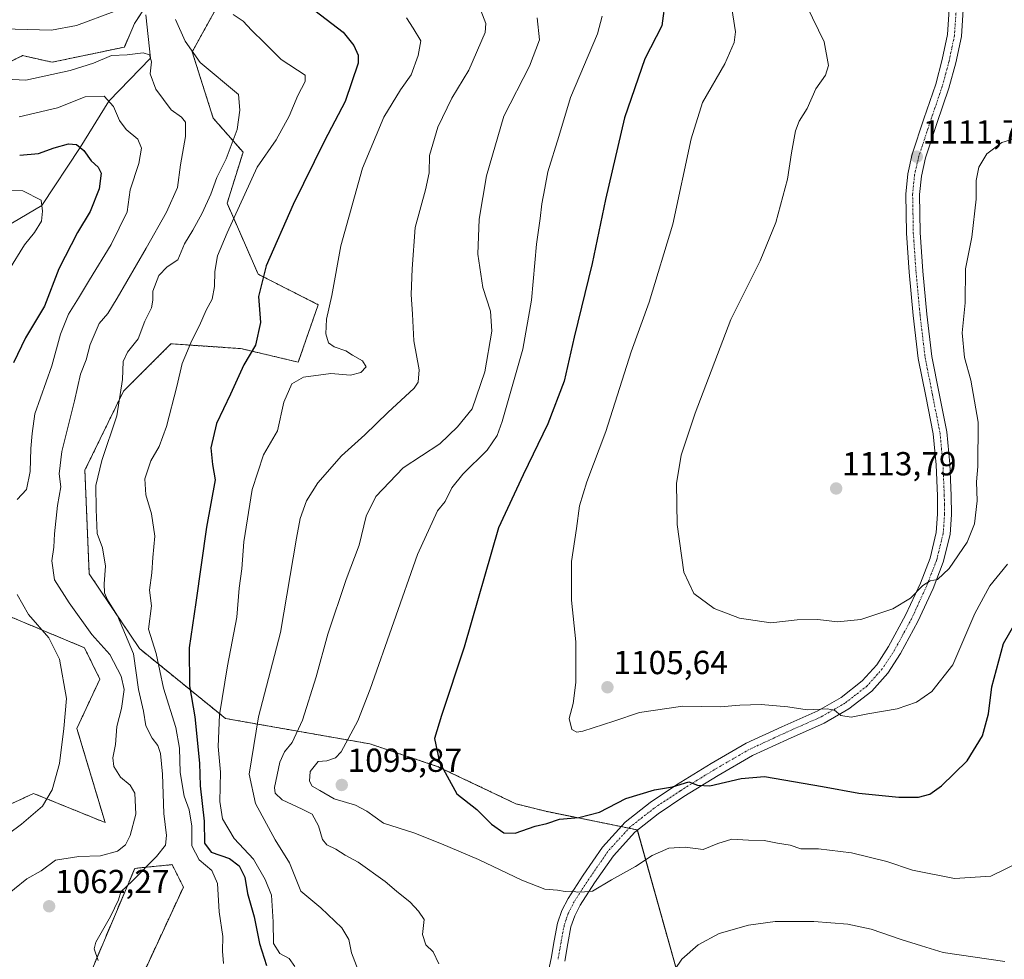
# Model space of a CAD drawing. Units: metres. Extents: x 627486 to 630930, y 4752750 to 4755127.
# Drawn here: x 629472 to 629768, y 4753052 to 4753334 of the extents above; entities that cross this region are included whole.
import ezdxf
from ezdxf.enums import TextEntityAlignment as Align

# ---------------------------------------------------------------- set-up
doc = ezdxf.new("R2010")
doc.units = ezdxf.units.M
doc.header["$MEASUREMENT"] = 0
doc.linetypes.add('TRAZO_Y_PUNTO', pattern=[1, 0.5, -0.25, 0, -0.25])
doc.linetypes.add('TRAZOS', pattern=[0.75, 0.5, -0.25])
for name, color, linetype, lineweight in [('Arbolado forestal', 92, 'TRAZOS', 0), ('Arbolado forestal CxS', 92, 'Continuous', 0), ('Camino', 19, 'Continuous', 0), ('Camino Cxs', 19, 'Continuous', 0), ('Camino eje', 39, 'TRAZO_Y_PUNTO', 13), ('Carátula', 7, 'Continuous', 5), ('Corriente natural lineal', 142, 'Continuous', 13), ('Curva de nivel maestra', 36, 'Continuous', 30), ('Curva de nivel normal', 36, 'Continuous', 0), ('Matorral', 135, 'Continuous', 0), ('Matorral CxS', 135, 'Continuous', 0), ('Pastizal CxS', 92, 'Continuous', 0), ('Punto de cota en terreno', 7, 'Continuous', 0), ('Rótulo de punto de cota en terreno', 19, 'Continuous', 0)]:
    doc.layers.add(name, color=color, linetype=linetype, lineweight=lineweight)
doc.styles.add('Arial', font='txt', dxfattribs={"height": 0.2})

# ---------------------------------------------------------------- blocks, each defined once
blk = doc.blocks.new('*U182')
at = {"layer": 'Curva de nivel normal', "color": 36, "linetype": 'Continuous', "lineweight": 0}
blk.add_polyline3d([(629535.99, 4753335.65, 1070), (629539.08, 4753333.63, 1070), (629541.56, 4753330.91, 1070), (629545.49, 4753327.12, 1070), (629550.46, 4753322.09, 1070), (629557.72, 4753317.37, 1070), (629557.72, 4753315.49, 1070), (629555.48, 4753311.34, 1070), (629552.9, 4753305.03, 1070), (629548.97, 4753298, 1070), (629543.22, 4753289.77, 1070), (629534.24, 4753270, 1070), (629531.35, 4753263.12, 1070), (629530.54, 4753258.37, 1070), (629530.44, 4753253.88, 1070), (629529.67, 4753250.06, 1070), (629527.86, 4753246.69, 1070), (629525.93, 4753242.12, 1070), (629523.55, 4753237.65, 1070), (629520.65, 4753230.73, 1070), (629519.12, 4753223.78, 1070), (629516.02, 4753211.76, 1070), (629513.77, 4753205.77, 1070), (629511.3, 4753201.44, 1070), (629509.44, 4753196.04, 1070), (629509.75, 4753191.18, 1070), (629511.49, 4753185.45, 1070), (629512.46, 4753178.79, 1070), (629511.83, 4753172.34, 1070), (629511.54, 4753167.76, 1070), (629510.88, 4753162.56, 1070), (629511.46, 4753157.86, 1070), (629510.6, 4753150.76, 1070), (629512.85, 4753143.44, 1070), (629515.11, 4753133.06, 1070), (629518.78, 4753121.26, 1070), (629519.9, 4753115.05, 1070), (629520.05, 4753107.72, 1070), (629521.33, 4753100.6, 1070), (629522.8, 4753096.51, 1070), (629523.63, 4753091.59, 1070), (629523.64, 4753085.6, 1070), (629525.85, 4753081.48, 1070), (629529.65, 4753078.27, 1070), (629531.32, 4753074.28, 1070), (629531.81, 4753065.83, 1070), (629532.97, 4753058.38, 1070), (629532.85, 4753054.02, 1070), (629533.12, 4753050.28, 1070)], dxfattribs=at)
blk = doc.blocks.new('*U199')
at = {"layer": 'Curva de nivel normal', "color": 36, "linetype": 'Continuous', "lineweight": 0}
blk.add_polyline3d([(629467.6, 4753316.22, 1060), (629473.62, 4753315.92, 1060), (629487, 4753318.78, 1060), (629494.06, 4753321.04, 1060), (629499.48, 4753323.36, 1060), (629504.14, 4753323.54, 1060), (629508.99, 4753324.15, 1060), (629510.87, 4753323.56, 1060), (629511.48, 4753321.44, 1060), (629511.11, 4753317.79, 1060), (629512.72, 4753313.19, 1060), (629517.34, 4753306.96, 1060), (629520.51, 4753304.79, 1060), (629521.74, 4753303.32, 1060), (629521.65, 4753298.93, 1060), (629520.14, 4753290.43, 1060), (629519.31, 4753283.6, 1060), (629515.99, 4753276.17, 1060), (629509.81, 4753265.37, 1060), (629501.11, 4753250.34, 1060), (629498.35, 4753245.75, 1060), (629495.72, 4753242.74, 1060), (629493.06, 4753236.43, 1060), (629491.79, 4753231.79, 1060), (629490.14, 4753227.5, 1060), (629488.34, 4753219.43, 1060), (629484.54, 4753204.28, 1060), (629483.67, 4753197.5, 1060), (629484.15, 4753193.58, 1060), (629483.14, 4753187.96, 1060), (629482.28, 4753179.48, 1060), (629482.12, 4753175.48, 1060), (629481.46, 4753171.4, 1060), (629482.27, 4753165.61, 1060), (629486.7, 4753158.76, 1060), (629493.56, 4753149.23, 1060), (629498.94, 4753143.14, 1060), (629502.38, 4753136.71, 1060), (629503.22, 4753132.66, 1060), (629502.43, 4753126.9, 1060), (629501.05, 4753121.57, 1060), (629500.61, 4753116.1, 1060), (629499.85, 4753112.1, 1060), (629500.09, 4753109.48, 1060), (629502.09, 4753106.26, 1060), (629505.08, 4753103.92, 1060), (629506.48, 4753101.48, 1060), (629506.75, 4753095.22, 1060), (629505.04, 4753088.71, 1060), (629503.64, 4753085.91, 1060), (629501.22, 4753084.09, 1060), (629496.14, 4753082.62, 1060), (629489.56, 4753082.42, 1060), (629482.59, 4753081.29, 1060), (629478.27, 4753078.16, 1060), (629473.92, 4753075.68, 1060), (629466.5, 4753069.72, 1060)], dxfattribs=at)
blk = doc.blocks.new('*U202')
at = {"layer": 'Curva de nivel normal', "color": 36, "linetype": 'Continuous', "lineweight": 0}
for points in [[(629446.77, 4753337.26, 1065), (629453.88, 4753333.8, 1065), (629463.15, 4753331.44, 1065), (629481.41, 4753330.92, 1065), (629488.91, 4753332.3, 1065), (629500.22, 4753336.54, 1065)], [(629518.73, 4753334.16, 1065), (629521.58, 4753327.62, 1065), (629526.07, 4753321.25, 1065), (629537.64, 4753311.6, 1065), (629538.08, 4753306.88, 1065), (629537.22, 4753301.02, 1065), (629533.94, 4753292.28, 1065), (629531.08, 4753286.65, 1065), (629529.35, 4753281.59, 1065), (629526.74, 4753275.88, 1065), (629523.87, 4753270.77, 1065), (629521.44, 4753266.72, 1065), (629519.38, 4753261.9, 1065), (629516.13, 4753259.81, 1065), (629513.67, 4753257.14, 1065), (629511.86, 4753252.44, 1065), (629511.88, 4753249.77, 1065), (629511.44, 4753247.44, 1065), (629509.48, 4753243.44, 1065), (629507.42, 4753238.14, 1065), (629504.28, 4753234.11, 1065), (629502.98, 4753231.31, 1065), (629502.79, 4753225.92, 1065), (629501.05, 4753214.97, 1065), (629496.57, 4753201.52, 1065), (629494.68, 4753193.98, 1065), (629494.84, 4753186.8, 1065), (629495.16, 4753179.62, 1065), (629496.68, 4753175.27, 1065), (629497.66, 4753169.77, 1065), (629497.23, 4753164.44, 1065), (629497.31, 4753161.77, 1065), (629498.19, 4753159.58, 1065), (629501.2, 4753154.83, 1065), (629506.01, 4753143.4, 1065), (629507.56, 4753132.64, 1065), (629509.03, 4753126.1, 1065), (629509.73, 4753121.75, 1065), (629511.63, 4753118.04, 1065), (629513.38, 4753115.8, 1065), (629514.13, 4753113.45, 1065), (629514.74, 4753107.19, 1065), (629515.13, 4753095.37, 1065), (629516.02, 4753088.79, 1065), (629515.68, 4753085.86, 1065), (629512.92, 4753082.44, 1065), (629505.77, 4753075.1, 1065), (629502.26, 4753071.77, 1065), (629501.52, 4753069.36, 1065), (629499.13, 4753064.44, 1065), (629494.76, 4753056.69, 1065), (629494.19, 4753054.69, 1065), (629495.39, 4753051.15, 1065)]]:
    blk.add_polyline3d(points, dxfattribs=at)
blk = doc.blocks.new('*U203')
at = {"layer": 'Curva de nivel normal', "color": 36, "linetype": 'Continuous', "lineweight": 0}
for points in [[(629471.63, 4753304.88, 1055), (629483.21, 4753307.63, 1055), (629491.48, 4753310.92, 1055), (629497.24, 4753311.13, 1055), (629500.06, 4753307.94, 1055), (629501.79, 4753303.79, 1055), (629503.85, 4753301.07, 1055), (629507.34, 4753298.17, 1055), (629508.45, 4753295.48, 1055), (629507.7, 4753290.84, 1055), (629505.07, 4753282.94, 1055), (629504.15, 4753276.28, 1055), (629499.38, 4753266.46, 1055), (629492.81, 4753255.87, 1055), (629489.55, 4753250.32, 1055), (629486.46, 4753245.56, 1055), (629484.05, 4753239.49, 1055), (629481.45, 4753229.97, 1055), (629476.35, 4753215.52, 1055), (629475.61, 4753209.62, 1055), (629475.2, 4753205.1, 1055), (629474.96, 4753198.18, 1055), (629473.83, 4753192.76, 1055), (629471.07, 4753189.85, 1055)], [(629471.03, 4753161.21, 1055), (629474.5, 4753155.24, 1055), (629480.54, 4753148.2, 1055), (629483.78, 4753141.74, 1055), (629485.86, 4753129.95, 1055), (629485.12, 4753120.9, 1055), (629483.82, 4753110.44, 1055), (629481.6, 4753102.44, 1055), (629478.64, 4753097.62, 1055), (629472.36, 4753092.18, 1055), (629460.88, 4753083.7, 1055)]]:
    blk.add_polyline3d(points, dxfattribs=at)
blk = doc.blocks.new('*U223')
at = {"layer": 'Curva de nivel maestra', "color": 36, "linetype": 'Continuous', "lineweight": 30}
blk.add_polyline3d([(629560.55, 4753336.85, 1075), (629569.09, 4753330.39, 1075), (629572.37, 4753326.33, 1075), (629573.65, 4753323.45, 1075), (629573.62, 4753321.05, 1075), (629569.75, 4753309.5, 1075), (629563.51, 4753297.68, 1075), (629554.04, 4753278.52, 1075), (629545.91, 4753260.09, 1075), (629543.65, 4753250.8, 1075), (629544.25, 4753242.99, 1075), (629542.76, 4753236.18, 1075), (629539.25, 4753230.32, 1075), (629535.18, 4753221.47, 1075), (629530.98, 4753212.61, 1075), (629529.35, 4753205.36, 1075), (629529.78, 4753200.28, 1075), (629530.66, 4753195.67, 1075), (629528.04, 4753181.53, 1075), (629524.8, 4753158.8, 1075), (629522.79, 4753145.24, 1075), (629522.93, 4753133.8, 1075), (629524.54, 4753124.42, 1075), (629525.88, 4753110.55, 1075), (629526.13, 4753103.68, 1075), (629527.26, 4753093.02, 1075), (629527.36, 4753086.42, 1075), (629529.42, 4753083.78, 1075), (629534.96, 4753081.82, 1075), (629537.86, 4753079.6, 1075), (629539.51, 4753076.2, 1075), (629540.38, 4753071.34, 1075), (629542.38, 4753064.32, 1075), (629544, 4753056.29, 1075), (629546.04, 4753049.66, 1075)], dxfattribs=at)
blk = doc.blocks.new('*U225')
at = {"layer": 'Curva de nivel maestra', "color": 36, "linetype": 'Continuous', "lineweight": 30}
blk.add_polyline3d([(629471.81, 4753293.38, 1050), (629477.52, 4753293.82, 1050), (629482.18, 4753295.58, 1050), (629486.52, 4753296.77, 1050), (629488.89, 4753296.52, 1050), (629491.1, 4753294.73, 1050), (629493.32, 4753291.61, 1050), (629495.46, 4753289.75, 1050), (629496.35, 4753287.92, 1050), (629495.7, 4753283.23, 1050), (629493, 4753276.38, 1050), (629489.2, 4753270.08, 1050), (629483.62, 4753259.17, 1050), (629479.29, 4753247.97, 1050), (629473.59, 4753238.46, 1050), (629470, 4753230.85, 1050)], dxfattribs=at)
blk = doc.blocks.new('5PATER')
at = {"layer": 'Carátula', "linetype": 'Continuous', "lineweight": 5}
h = blk.add_hatch(color=250, dxfattribs=at)
edge = h.paths.add_edge_path()
edge.add_ellipse((0, 0.01), major_axis=(-1.33, -1.34), ratio=0.999422, start_angle=0, end_angle=360)

msp = doc.modelspace()

# ---------------------------------------------------------------- linework, layer by layer
at = {"layer": 'Arbolado forestal', "color": 92, "linetype": 'TRAZOS', "lineweight": 0}
for points in [[(629516.82, 4753349.02, 1067.01), (629506.35, 4753332.91, 1062.89), (629503.32, 4753325.86, 1060.89), (629481.57, 4753321.3, 1061.49), (629472.66, 4753323.28, 1062.66), (629458.82, 4753316.36, 1059.15), (629415.82, 4753270.35, 1040.47), (629396.04, 4753263.43, 1039.99)], [(629675.37, 4753027.04, 1086.63), (629657.61, 4753090.38, 1096.98), (629657.6, 4753090.42, 1096.99), (629655.08, 4753090.94, 1097.26), (629652.7, 4753091.42, 1097.69), (629630.1, 4753096.03, 1100.66), (629621.09, 4753098.29, 1101.67), (629597.44, 4753109.55, 1099.79), (629577.16, 4753116.31, 1096.44), (629533.74, 4753123.94, 1080.7), (629507.84, 4753144.96, 1066.37), (629492.73, 4753167.49, 1063.55), (629491.42, 4753198.58, 1063.53), (629503, 4753222.33, 1065.19), (629517.32, 4753236.62, 1068.13), (629538.35, 4753235.18, 1074.12), (629555.61, 4753231.11, 1078.76), (629561.6, 4753248.39, 1078.89), (629543.59, 4753257.52, 1074.55), (629534.23, 4753278.91, 1068.2), (629538.99, 4753294.25, 1066.54), (629530.03, 4753304.49, 1062.36), (629523.71, 4753324.4, 1064.71), (629537.18, 4753348.83, 1072.4)], [(629461.35, 4753157.73, 1050.42), (629491.29, 4753145.23, 1057.81), (629495.94, 4753135.81, 1057.44), (629489.01, 4753120.97, 1056.09), (629497.51, 4753092.66, 1057.66), (629476, 4753101.4, 1054.02), (629453.65, 4753091.06, 1052.72)], [(629468.66, 4753043.76, 1059.44), (629490.96, 4753042.34, 1062.98), (629506.41, 4753078.86, 1063.34), (629517.67, 4753079.99, 1066.24), (629521.05, 4753073.23, 1066.42), (629506.41, 4753041.69, 1065.6), (629530.06, 4753030.42, 1069.45), (629525.55, 4753014.65, 1068.68), (629513.16, 4753000, 1067.36), (629485, 4752993.24, 1059.67), (629447.14, 4752979.78, 1049.08)]]:
    msp.add_polyline3d(points, dxfattribs=at)
at = {"layer": 'Arbolado forestal CxS', "color": 92, "linetype": 'Continuous', "lineweight": 0}
for points in [[(629458.82, 4753316.36, 1059.15), (629472.66, 4753323.28, 1062.66), (629481.57, 4753321.3, 1061.49), (629503.32, 4753325.86, 1060.89), (629506.35, 4753332.91, 1062.89), (629516.82, 4753349.02, 1067.01)], [(629537.18, 4753348.83, 1072.4), (629523.71, 4753324.4, 1064.71), (629530.03, 4753304.49, 1062.36), (629538.99, 4753294.25, 1066.54), (629534.23, 4753278.91, 1068.2), (629543.59, 4753257.52, 1074.55), (629561.6, 4753248.39, 1078.89), (629555.61, 4753231.11, 1078.76), (629538.35, 4753235.18, 1074.12), (629517.32, 4753236.62, 1068.13), (629503, 4753222.33, 1065.19), (629491.42, 4753198.58, 1063.53), (629492.73, 4753167.49, 1063.55), (629507.84, 4753144.96, 1066.37), (629533.74, 4753123.94, 1080.7), (629577.16, 4753116.31, 1096.44), (629597.44, 4753109.55, 1099.79), (629621.09, 4753098.29, 1101.67), (629630.1, 4753096.03, 1100.66), (629657.6, 4753090.42, 1096.99), (629675.37, 4753027.04, 1086.63)], [(629453.65, 4753091.06, 1052.72), (629476, 4753101.4, 1054.02), (629497.51, 4753092.66, 1057.66), (629489.01, 4753120.97, 1056.09), (629495.94, 4753135.81, 1057.44), (629491.29, 4753145.23, 1057.81), (629461.35, 4753157.73, 1050.42)], [(629447.14, 4752979.78, 1049.08), (629485, 4752993.24, 1059.67), (629513.16, 4753000, 1067.36), (629525.56, 4753014.65, 1068.68), (629530.06, 4753030.42, 1069.45), (629506.41, 4753041.69, 1065.6), (629521.05, 4753073.23, 1066.42), (629517.67, 4753079.99, 1066.24), (629506.41, 4753078.86, 1063.34), (629490.96, 4753042.34, 1062.98), (629468.66, 4753043.76, 1059.44)]]:
    msp.add_polyline3d(points, dxfattribs=at)
at = {"layer": 'Camino', "color": 19, "linetype": 'Continuous', "lineweight": 0}
for points in [[(629629.41, 4753041.17, 1092.26), (629631.7, 4753051.79, 1093.17), (629632.62, 4753057.07, 1093.55), (629633.62, 4753062.35, 1093.91), (629634.91, 4753066.21, 1094.21), (629636.77, 4753069.85, 1094.67), (629641.3, 4753076.81, 1095.59), (629647.12, 4753085.28, 1096.97), (629653.97, 4753092.81, 1097.91), (629661.47, 4753098.68, 1098.75), (629669.39, 4753103.95, 1099.9), (629679.77, 4753110.39, 1101.09), (629690.32, 4753116.49, 1102.47), (629701.09, 4753121.46, 1103.48), (629711.95, 4753126.28, 1104.91), (629718.89, 4753130.28, 1105.75), (629725.27, 4753135.24, 1106.74), (629729.63, 4753140.13, 1107.61), (629733.2, 4753145.61, 1108.26), (629738.28, 4753154.98, 1109.33), (629742.74, 4753164.68, 1110.28), (629745.65, 4753172.16, 1110.7), (629747.54, 4753179.91, 1111.4), (629747.94, 4753185.42, 1111.75), (629747.86, 4753190.92, 1111.91), (629747.45, 4753200.24, 1112.02), (629746.58, 4753209.54, 1112.15), (629744.34, 4753220.88, 1112.21), (629742.1, 4753232.2, 1111.98), (629740.57, 4753245.14, 1111.79), (629739.35, 4753258.12, 1111.75), (629738.54, 4753269.89, 1111.76), (629738.33, 4753281.67, 1111.69), (629738.93, 4753287.73, 1111.8), (629740.31, 4753293.7, 1111.84), (629743.8, 4753304.23, 1112.02), (629747.35, 4753314.7, 1112.47), (629749.35, 4753322.12, 1112.91), (629750.93, 4753329.61, 1113.57), (629751.44, 4753337.17, 1114.5)], [(629755.62, 4753337.2, 1114.8), (629755.07, 4753329.04, 1113.81), (629753.4, 4753321.15, 1112.9), (629751.34, 4753313.48, 1112.41), (629747.74, 4753302.91, 1111.97), (629744.32, 4753292.58, 1111.78), (629743.04, 4753287.05, 1111.68), (629742.49, 4753281.5, 1111.62), (629742.7, 4753270.07, 1111.52), (629743.5, 4753258.46, 1111.52), (629744.71, 4753245.58, 1111.44), (629746.22, 4753232.85, 1111.72), (629748.43, 4753221.69, 1111.61), (629750.71, 4753210.14, 1111.82), (629751.6, 4753200.52, 1111.55), (629752.02, 4753191.04, 1111.37), (629752.11, 4753185.3, 1111.2), (629751.67, 4753179.26, 1110.96), (629749.63, 4753170.91, 1110.22), (629746.57, 4753163.06, 1109.76), (629742.01, 4753153.11, 1108.76), (629736.78, 4753143.48, 1107.78), (629732.95, 4753137.6, 1107.07), (629728.12, 4753132.19, 1106.22), (629721.22, 4753126.82, 1105.16), (629713.84, 4753122.57, 1104.23), (629702.81, 4753117.67, 1102.92), (629692.24, 4753112.79, 1101.57), (629681.91, 4753106.82, 1100.37), (629671.64, 4753100.44, 1099.26), (629663.91, 4753095.3, 1098.08), (629656.81, 4753089.75, 1096.88), (629650.39, 4753082.69, 1096.13), (629644.76, 4753074.5, 1095.16), (629640.38, 4753067.76, 1094.46), (629638.76, 4753064.59, 1094.15), (629637.65, 4753061.3, 1093.9), (629636.71, 4753056.32, 1093.61), (629635.78, 4753050.99, 1093.15)]]:
    msp.add_polyline3d(points, dxfattribs=at)
at = {"layer": 'Camino Cxs', "color": 19, "linetype": 'Continuous', "lineweight": 0}
for points in [[(629629.41, 4753041.17, 1092.26), (629631.7, 4753051.79, 1093.17), (629632.62, 4753057.07, 1093.55), (629633.62, 4753062.35, 1093.91), (629634.91, 4753066.21, 1094.21), (629636.77, 4753069.85, 1094.67), (629641.3, 4753076.81, 1095.59), (629647.12, 4753085.28, 1096.97), (629653.97, 4753092.81, 1097.91), (629661.47, 4753098.68, 1098.75), (629669.39, 4753103.95, 1099.9), (629679.77, 4753110.39, 1101.09), (629690.32, 4753116.49, 1102.47), (629701.09, 4753121.46, 1103.48), (629711.95, 4753126.28, 1104.91), (629718.89, 4753130.28, 1105.75), (629725.27, 4753135.24, 1106.74), (629729.63, 4753140.13, 1107.61), (629733.2, 4753145.61, 1108.26), (629738.28, 4753154.98, 1109.33), (629742.74, 4753164.68, 1110.28), (629745.65, 4753172.16, 1110.7), (629747.54, 4753179.91, 1111.4), (629747.94, 4753185.42, 1111.75), (629747.86, 4753190.92, 1111.91), (629747.45, 4753200.24, 1112.02), (629746.58, 4753209.54, 1112.15), (629744.34, 4753220.88, 1112.21), (629742.1, 4753232.2, 1111.98), (629740.57, 4753245.14, 1111.79), (629739.35, 4753258.12, 1111.75), (629738.54, 4753269.89, 1111.76), (629738.33, 4753281.67, 1111.69), (629738.93, 4753287.73, 1111.8), (629740.31, 4753293.7, 1111.84), (629743.8, 4753304.23, 1112.02), (629747.35, 4753314.7, 1112.47), (629749.35, 4753322.12, 1112.91), (629750.93, 4753329.61, 1113.57), (629751.44, 4753337.17, 1114.5)], [(629755.62, 4753337.2, 1114.8), (629755.07, 4753329.04, 1113.81), (629753.4, 4753321.15, 1112.9), (629751.34, 4753313.48, 1112.41), (629747.74, 4753302.91, 1111.97), (629744.32, 4753292.58, 1111.78), (629743.04, 4753287.05, 1111.68), (629742.49, 4753281.5, 1111.62), (629742.7, 4753270.07, 1111.52), (629743.5, 4753258.46, 1111.52), (629744.71, 4753245.58, 1111.44), (629746.22, 4753232.85, 1111.72), (629748.43, 4753221.69, 1111.61), (629750.71, 4753210.14, 1111.82), (629751.6, 4753200.52, 1111.55), (629752.02, 4753191.04, 1111.37), (629752.11, 4753185.3, 1111.2), (629751.67, 4753179.26, 1110.96), (629749.63, 4753170.91, 1110.22), (629746.57, 4753163.06, 1109.76), (629742.01, 4753153.11, 1108.76), (629736.78, 4753143.48, 1107.78), (629732.95, 4753137.6, 1107.07), (629728.12, 4753132.19, 1106.22), (629721.22, 4753126.82, 1105.16), (629713.84, 4753122.57, 1104.23), (629702.81, 4753117.67, 1102.92), (629692.24, 4753112.79, 1101.57), (629681.91, 4753106.82, 1100.37), (629671.64, 4753100.44, 1099.26), (629663.91, 4753095.3, 1098.08), (629656.81, 4753089.75, 1096.88), (629650.39, 4753082.69, 1096.13), (629644.76, 4753074.5, 1095.16), (629640.38, 4753067.76, 1094.46), (629638.76, 4753064.59, 1094.15), (629637.65, 4753061.3, 1093.9), (629636.71, 4753056.32, 1093.61), (629635.78, 4753050.99, 1093.15)]]:
    msp.add_polyline3d(points, dxfattribs=at)
at = {"layer": 'Camino eje', "color": 39, "linetype": 'TRAZO_Y_PUNTO', "lineweight": 13}
msp.add_polyline3d([(629753.53, 4753337.19, 1114.65), (629753, 4753329.33, 1113.66), (629752.17, 4753325.38, 1113.17), (629751.38, 4753321.64, 1112.84), (629750.38, 4753317.93, 1112.65), (629749.35, 4753314.09, 1112.44), (629747.55, 4753308.81, 1112.15), (629745.77, 4753303.57, 1111.99), (629742.32, 4753293.14, 1111.77), (629740.99, 4753287.39, 1111.7), (629740.41, 4753281.59, 1111.65), (629740.52, 4753275.7, 1111.63), (629740.62, 4753269.98, 1111.62), (629741.43, 4753258.29, 1111.58), (629742.64, 4753245.36, 1111.58), (629743.4, 4753239, 1111.67), (629744.16, 4753232.53, 1111.84), (629746.39, 4753221.29, 1111.86), (629748.65, 4753209.84, 1111.98), (629749.09, 4753205.03, 1111.9), (629749.53, 4753200.38, 1111.79), (629749.94, 4753190.98, 1111.65), (629749.98, 4753188.23, 1111.6), (629750.03, 4753185.36, 1111.47), (629749.61, 4753179.59, 1111.18), (629747.64, 4753171.54, 1110.41), (629746.11, 4753167.61, 1110.17), (629744.66, 4753163.87, 1110), (629742.43, 4753159.02, 1109.44), (629740.15, 4753154.05, 1109.04), (629737.61, 4753149.36, 1108.4), (629734.99, 4753144.55, 1108), (629731.29, 4753138.87, 1107.26), (629729.11, 4753136.42, 1106.97), (629726.7, 4753133.72, 1106.33), (629723.25, 4753131.03, 1106), (629720.06, 4753128.55, 1105.36), (629712.9, 4753124.43, 1104.48), (629707.38, 4753121.98, 1103.94), (629701.95, 4753119.57, 1103.16), (629691.28, 4753114.64, 1102), (629680.84, 4753108.61, 1100.63), (629675.65, 4753105.39, 1100.1), (629670.52, 4753102.2, 1099.5), (629662.69, 4753096.99, 1098.37), (629659.14, 4753094.22, 1097.77), (629655.39, 4753091.28, 1097.3), (629648.76, 4753083.99, 1096.49), (629643.03, 4753075.66, 1095.35), (629640.84, 4753072.29, 1094.95), (629638.58, 4753068.81, 1094.54), (629636.84, 4753065.4, 1094.14), (629636.19, 4753063.47, 1093.91), (629635.64, 4753061.83, 1093.87), (629634.67, 4753056.7, 1093.59), (629633.74, 4753051.39, 1093.16)], dxfattribs=at)
at = {"layer": 'Corriente natural lineal', "color": 142, "linetype": 'Continuous', "lineweight": 13}
msp.add_polyline3d([(629509.77, 4753335.54, 1063.51), (629511.17, 4753322.5, 1060.2), (629498.65, 4753309.54, 1054.94), (629489.99, 4753295.63, 1049.96), (629478.48, 4753278.19, 1044.81), (629459.05, 4753266.82, 1040.14), (629438.75, 4753257.14, 1035.18), (629423.78, 4753232.65, 1029.97), (629410.54, 4753211.39, 1027.48), (629400.46, 4753202.71, 1024.86), (629371.98, 4753193.43, 1022.22), (629368.27, 4753191.51, 1021.19), (629361.69, 4753186.78, 1019.56), (629347.42, 4753175.93, 1017.47), (629336.19, 4753162.7, 1014.78), (629290.93, 4753125.16, 1004.89), (629273.98, 4753098.5, 1000.11), (629260.68, 4753081.67, 997.82), (629248.33, 4753064.22, 995.59), (629245.96, 4753061.62, 995.35), (629242.14, 4753058.7, 994.87)], dxfattribs=at)
at = {"layer": 'Curva de nivel maestra', "color": 36, "linetype": 'Continuous', "lineweight": 30}
for points in [[(629666.11, 4753340.56, 1100), (629664.97, 4753332.28, 1100), (629659.86, 4753322.35, 1100), (629653.76, 4753304.58, 1100), (629648.04, 4753280.05, 1100), (629644.05, 4753260.75, 1100), (629638.65, 4753238.6, 1100), (629635.56, 4753225.39, 1100), (629630.72, 4753212.58, 1100), (629623.28, 4753197.22, 1100), (629615.81, 4753181.29, 1100)], [(629615.81, 4753181.29, 1100), (629605.49, 4753145.37, 1100), (629598.66, 4753124.85, 1100), (629596.61, 4753117.96, 1100), (629598.06, 4753110.82, 1100), (629603.31, 4753101.29, 1100), (629609.36, 4753096.53, 1100), (629613.76, 4753092.19, 1100), (629617.46, 4753089.55, 1100), (629620.81, 4753089.47, 1100), (629626.86, 4753091.52, 1100), (629630.35, 4753092.39, 1100), (629634.24, 4753093.68, 1100), (629639.98, 4753094.2, 1100), (629646.19, 4753095.8, 1100), (629654.14, 4753099.86, 1100), (629662.81, 4753102.52, 1100), (629668.14, 4753103.42, 1100), (629673.13, 4753104.89, 1100), (629675.74, 4753103.9, 1100), (629679.46, 4753103.68, 1100), (629688.81, 4753105.88, 1100), (629695.81, 4753106.49, 1100), (629713.32, 4753103.54, 1100), (629724.2, 4753101.49, 1100), (629736.29, 4753100.25, 1100), (629742.14, 4753100.33, 1100), (629745.55, 4753101.2, 1100), (629749.14, 4753103.68, 1100), (629756.81, 4753111.18, 1100), (629761.41, 4753118.72, 1100), (629763.19, 4753125.37, 1100), (629764.27, 4753133.47, 1100), (629767.78, 4753146.46, 1100), (629771.55, 4753153.12, 1100)]]:
    msp.add_polyline3d(points, dxfattribs=at)
at = {"layer": 'Curva de nivel normal', "color": 36, "linetype": 'Continuous', "lineweight": 0}
for points in [[(629685.51, 4753340.77, 1105), (629687.12, 4753330.44, 1105), (629686.73, 4753327.26, 1105), (629683.89, 4753320.77, 1105), (629677.24, 4753309.22, 1105), (629673.8, 4753298.24, 1105), (629668.27, 4753272.65, 1105), (629661.16, 4753249.16, 1105), (629655.8, 4753234.16, 1105), (629648.12, 4753210.28, 1105), (629642.4, 4753195.09, 1105), (629640.19, 4753187.87, 1105), (629639.29, 4753181.08, 1105), (629637.85, 4753171.19, 1105), (629637.85, 4753159.48, 1105), (629639.06, 4753147.02, 1105), (629639.13, 4753134.76, 1105), (629638.27, 4753128.42, 1105), (629637.15, 4753123.94, 1105), (629637.88, 4753120.64, 1105), (629639.4, 4753119.88, 1105), (629641.19, 4753120.16, 1105), (629650.51, 4753123.13, 1105), (629658.23, 4753125.78, 1105), (629671.25, 4753127.62, 1105), (629682.53, 4753127.46, 1105), (629688.44, 4753127.96, 1105), (629694.84, 4753128.14, 1105), (629702.86, 4753127.49, 1105), (629708.73, 4753126.57, 1105), (629714.71, 4753126.84, 1105), (629716.94, 4753126.44, 1105), (629718.83, 4753124.84, 1105), (629721.94, 4753124.35, 1105), (629726.97, 4753125.31, 1105), (629735.77, 4753126.81, 1105), (629741.63, 4753128.86, 1105), (629746.22, 4753132.03, 1105), (629752.47, 4753140.07, 1105), (629759.14, 4753155.54, 1105), (629763.63, 4753163.8, 1105), (629769, 4753170.38, 1105)], [(629708.56, 4753338.19, 1110), (629713.8, 4753327.43, 1110), (629715.12, 4753320.27, 1110), (629714.19, 4753317.36, 1110), (629711.29, 4753313.28, 1110), (629708.7, 4753307.36, 1110), (629706.24, 4753303.54, 1110), (629705.16, 4753300.67, 1110), (629704.01, 4753294.1, 1110), (629702.81, 4753286.1, 1110), (629699.25, 4753273.1, 1110), (629694.51, 4753261.56, 1110), (629685.75, 4753243.92, 1110), (629674.97, 4753215.77, 1110), (629670.8, 4753203.1, 1110), (629669.42, 4753194.65, 1110), (629669.57, 4753182.3, 1110), (629671.64, 4753167.98, 1110), (629674.6, 4753161.57, 1110), (629680.68, 4753157, 1110), (629688.34, 4753154.08, 1110), (629697.77, 4753152.76, 1110), (629705.66, 4753153.62, 1110), (629711.87, 4753153.67, 1110), (629717.82, 4753153.02, 1110), (629724.81, 4753153.71, 1110), (629734.48, 4753156.96, 1110), (629739.81, 4753160.12, 1110), (629743.45, 4753163.94, 1110), (629745.7, 4753165.38, 1110), (629747.94, 4753165.73, 1110), (629751.45, 4753169.08, 1110), (629756.85, 4753177.01, 1110), (629759.05, 4753182.5, 1110), (629759.82, 4753189.36, 1110), (629759.62, 4753195.11, 1110), (629760.06, 4753199.7, 1110), (629760.18, 4753213.1, 1110), (629757.94, 4753225.73, 1110), (629756.05, 4753232.51, 1110), (629755.3, 4753239.94, 1110), (629756.18, 4753248.98, 1110), (629756.28, 4753259.12, 1110), (629758.26, 4753268.74, 1110), (629759.57, 4753280.1, 1110), (629759.48, 4753285.77, 1110), (629760.33, 4753289.77, 1110), (629762.71, 4753293.77, 1110), (629767.26, 4753297.21, 1110), (629772.14, 4753298.66, 1110)], [(629588.16, 4753334.62, 1080), (629590.2, 4753331.56, 1080), (629592.5, 4753327.77, 1080), (629591.63, 4753323.29, 1080), (629589.61, 4753317.52, 1080), (629586.4, 4753312.96, 1080), (629581.31, 4753304.77, 1080), (629574.96, 4753289.44, 1080), (629568.38, 4753266.1, 1080), (629565.71, 4753251.1, 1080), (629564.09, 4753244.02, 1080), (629563.94, 4753239.58, 1080), (629564.74, 4753236.95, 1080), (629566.42, 4753235.71, 1080), (629569.92, 4753234.54, 1080), (629571.95, 4753233.24, 1080), (629574.96, 4753231.46, 1080), (629576.01, 4753229.71, 1080), (629574.4, 4753227.96, 1080), (629571.33, 4753227.24, 1080), (629565.41, 4753227.67, 1080), (629557.21, 4753226.57, 1080), (629553.66, 4753224.63, 1080), (629551.26, 4753219.04, 1080), (629549.32, 4753210.44, 1080), (629545.16, 4753203.24, 1080), (629541.79, 4753192.78, 1080), (629539.27, 4753177.03, 1080), (629538.63, 4753168.92, 1080), (629537.87, 4753163.17, 1080), (629537.14, 4753154.41, 1080), (629534.3, 4753139.77, 1080), (629531.92, 4753125.02, 1080), (629531.56, 4753115.56, 1080), (629532.18, 4753107.81, 1080), (629531.98, 4753098.94, 1080), (629532.82, 4753093.79, 1080), (629536.36, 4753087.86, 1080), (629542.16, 4753081.63, 1080), (629545.65, 4753075.57, 1080), (629547.56, 4753070.85, 1080), (629548.11, 4753062.77, 1080), (629548.16, 4753056.32, 1080), (629550.03, 4753053.24, 1080), (629552.87, 4753051.75, 1080), (629554.62, 4753049.34, 1080)], [(629610.5, 4753336.86, 1085), (629612.03, 4753332.99, 1085), (629611.8, 4753330.26, 1085), (629606.9, 4753318.96, 1085), (629601.84, 4753310.52, 1085), (629597.55, 4753301.75, 1085), (629595.11, 4753293.26, 1085), (629594.98, 4753288.01, 1085), (629593.88, 4753282.89, 1085), (629590.81, 4753271.58, 1085), (629589.88, 4753259.12, 1085), (629589.53, 4753251.49, 1085), (629589.94, 4753245.55, 1085), (629590.38, 4753237.49, 1085), (629592.01, 4753228.81, 1085), (629591.71, 4753225.09, 1085), (629590.44, 4753223.27, 1085), (629582.54, 4753216.01, 1085), (629575.66, 4753209.22, 1085), (629568.64, 4753202.96, 1085), (629561.45, 4753194.77, 1085), (629558.05, 4753189.44, 1085), (629556.14, 4753184.1, 1085), (629555.08, 4753178.21, 1085), (629550.22, 4753149.77, 1085), (629543.67, 4753124.42, 1085), (629540.81, 4753107.25, 1085)], [(629597.92, 4753050.21, 1090), (629596.16, 4753053.79, 1090), (629593.95, 4753055.91, 1090), (629592.99, 4753058.95, 1090), (629593.47, 4753063.45, 1090), (629591.79, 4753065.96, 1090), (629589.23, 4753068.75, 1090), (629585.2, 4753072, 1090), (629581.78, 4753074.93, 1090), (629573.64, 4753080.77, 1090), (629569.71, 4753082.83, 1090), (629566.87, 4753084.65, 1090), (629564.19, 4753085.93, 1090), (629562.94, 4753087.58, 1090), (629561.71, 4753091.63, 1090), (629559.8, 4753095.14, 1090), (629556.8, 4753096.64, 1090), (629550.78, 4753099.48, 1090), (629548.63, 4753101.51, 1090), (629548.45, 4753103.2, 1090), (629550.07, 4753110.84, 1090), (629551.45, 4753113.94, 1090), (629553.82, 4753116.72, 1090), (629556.92, 4753123.44, 1090), (629560.99, 4753136.49, 1090), (629564.49, 4753149.32, 1090), (629570.06, 4753165.76, 1090), (629573.98, 4753176.1, 1090), (629576.08, 4753184.76, 1090), (629578.95, 4753190.72, 1090), (629587.18, 4753199.28, 1090), (629598.16, 4753206.5, 1090), (629603.56, 4753211.62, 1090), (629607.96, 4753217.1, 1090), (629611.69, 4753228.18, 1090), (629613.82, 4753240.42, 1090), (629613.44, 4753246.4, 1090), (629611.14, 4753253.52, 1090), (629609.66, 4753263.62, 1090), (629610.04, 4753274.1, 1090), (629612.19, 4753287.1, 1090), (629617.48, 4753305.1, 1090), (629625.19, 4753320.1, 1090), (629628.15, 4753327.99, 1090), (629627.45, 4753334.64, 1090)], [(629647.06, 4753335.16, 1095), (629645.58, 4753329.83, 1095), (629637.55, 4753310.68, 1095), (629634.04, 4753298.97, 1095), (629630.66, 4753288.32, 1095), (629629.76, 4753283.38, 1095), (629628.84, 4753278.76, 1095), (629628.38, 4753274.34, 1095), (629627.29, 4753266.58, 1095), (629625.8, 4753249.78, 1095), (629623.15, 4753234.98, 1095), (629616.9, 4753213.26, 1095), (629615.42, 4753209.06, 1095), (629612.48, 4753204.59, 1095), (629605.14, 4753197.37, 1095), (629601.81, 4753193.28, 1095), (629599.81, 4753189.24, 1095), (629597.5, 4753186.42, 1095), (629591.48, 4753173.31, 1095), (629577.22, 4753132.77, 1095), (629573.49, 4753123.26, 1095), (629568.56, 4753113.96, 1095), (629566.81, 4753112.13, 1095), (629564.17, 4753111.18, 1095), (629561.56, 4753110.96, 1095), (629559.17, 4753107.96, 1095), (629558.97, 4753105.13, 1095), (629559.82, 4753103.58, 1095), (629562.07, 4753102.25, 1095), (629566.37, 4753099.8, 1095), (629572.78, 4753097.89, 1095), (629576.19, 4753096.07, 1095), (629581.21, 4753092.44, 1095), (629590.39, 4753089.56, 1095), (629598.69, 4753086.2, 1095), (629609.81, 4753081.49, 1095), (629622.89, 4753075.31, 1095)], [(629464.4, 4753282.76, 1045), (629472.76, 4753282.66, 1045), (629478.25, 4753279.81, 1045), (629478.72, 4753276.56, 1045), (629478.36, 4753273.55, 1045), (629476.22, 4753270.09, 1045), (629473.26, 4753266.38, 1045), (629468.5, 4753258.76, 1045)], [(629540.81, 4753107.25, 1085), (629542.74, 4753098.35, 1085), (629548.65, 4753087.42, 1085), (629552.95, 4753080.58, 1085), (629556.42, 4753072.03, 1085), (629562.36, 4753066.98, 1085), (629568.73, 4753061.02, 1085), (629570.84, 4753057.5, 1085), (629571.65, 4753053.46, 1085), (629573.62, 4753048.21, 1085)], [(629622.89, 4753075.31, 1095), (629629.8, 4753072.62, 1095), (629633.56, 4753072.29, 1095), (629635.87, 4753071.94, 1095), (629638.02, 4753071.98, 1095), (629639.69, 4753071.68, 1095), (629641.67, 4753071.77, 1095), (629644.07, 4753072.06, 1095), (629649.87, 4753075.46, 1095), (629657.1, 4753079.46, 1095), (629662.05, 4753082.79, 1095), (629667.09, 4753084.92, 1095), (629671.95, 4753085.24, 1095), (629677.41, 4753084.52, 1095), (629681.8, 4753086.39, 1095), (629686.04, 4753087.65, 1095), (629691.07, 4753087.37, 1095), (629695.71, 4753087.27, 1095), (629699.81, 4753086.46, 1095), (629703.58, 4753085.86, 1095), (629706.76, 4753084.78, 1095), (629712.1, 4753084.74, 1095), (629722.02, 4753083.53, 1095), (629732.62, 4753080.9, 1095), (629740.38, 4753078.38, 1095), (629752.99, 4753075.78, 1095), (629763.96, 4753076.5, 1095), (629772.79, 4753080.83, 1095)], [(629768.18, 4753050.88, 1090), (629749.6, 4753053.56, 1090), (629743.07, 4753055.58, 1090), (629736.99, 4753057.45, 1090), (629727.98, 4753060.54, 1090), (629720.91, 4753062.12, 1090), (629710.7, 4753062.92, 1090), (629699.03, 4753062.86, 1090), (629691.04, 4753061.82, 1090), (629682.23, 4753059.26, 1090), (629675.95, 4753055.88, 1090), (629671.04, 4753051.56, 1090), (629668.84, 4753048.45, 1090)]]:
    msp.add_polyline3d(points, dxfattribs=at)
at = {"layer": 'Matorral', "color": 135, "linetype": 'Continuous', "lineweight": 0}
for points in [[(629516.82, 4753349.02, 1067.01), (629506.35, 4753332.91, 1062.89), (629503.32, 4753325.86, 1060.89), (629481.57, 4753321.3, 1061.49), (629472.66, 4753323.28, 1062.66), (629458.82, 4753316.36, 1059.15), (629415.82, 4753270.35, 1040.47), (629396.04, 4753263.43, 1039.99)], [(629675.37, 4753027.04, 1086.63), (629657.61, 4753090.38, 1096.98), (629657.6, 4753090.42, 1096.99), (629655.08, 4753090.94, 1097.26), (629652.7, 4753091.42, 1097.69), (629630.1, 4753096.03, 1100.66), (629621.09, 4753098.29, 1101.67), (629597.44, 4753109.55, 1099.79), (629577.16, 4753116.31, 1096.44), (629533.74, 4753123.94, 1080.7), (629507.84, 4753144.96, 1066.37), (629492.73, 4753167.49, 1063.55), (629491.42, 4753198.58, 1063.53), (629503, 4753222.33, 1065.19), (629517.32, 4753236.62, 1068.13), (629538.35, 4753235.18, 1074.12), (629555.61, 4753231.11, 1078.76), (629561.6, 4753248.39, 1078.89), (629543.59, 4753257.52, 1074.55), (629534.23, 4753278.91, 1068.2), (629538.99, 4753294.25, 1066.54), (629530.03, 4753304.49, 1062.36), (629523.71, 4753324.4, 1064.71), (629537.18, 4753348.83, 1072.4)]]:
    msp.add_polyline3d(points, dxfattribs=at)
at = {"layer": 'Matorral CxS', "color": 135, "linetype": 'Continuous', "lineweight": 0}
for points in [[(629516.82, 4753349.02, 1067.01), (629506.35, 4753332.91, 1062.89), (629503.32, 4753325.86, 1060.89), (629481.57, 4753321.3, 1061.49), (629472.66, 4753323.28, 1062.66), (629458.82, 4753316.36, 1059.15)], [(629675.37, 4753027.04, 1086.63), (629657.6, 4753090.42, 1096.99), (629630.1, 4753096.03, 1100.66), (629621.09, 4753098.29, 1101.67), (629597.44, 4753109.55, 1099.79), (629577.16, 4753116.31, 1096.44), (629533.74, 4753123.94, 1080.7), (629507.84, 4753144.96, 1066.37), (629492.73, 4753167.49, 1063.55), (629491.42, 4753198.58, 1063.53), (629503, 4753222.33, 1065.19), (629517.32, 4753236.62, 1068.13), (629538.35, 4753235.18, 1074.12), (629555.61, 4753231.11, 1078.76), (629561.6, 4753248.39, 1078.89), (629543.59, 4753257.52, 1074.55), (629534.23, 4753278.91, 1068.2), (629538.99, 4753294.25, 1066.54), (629530.03, 4753304.49, 1062.36), (629523.71, 4753324.4, 1064.71), (629537.18, 4753348.83, 1072.4)]]:
    msp.add_polyline3d(points, dxfattribs=at)
at = {"layer": 'Pastizal CxS', "color": 92, "linetype": 'Continuous', "lineweight": 0}
for points in [[(629461.35, 4753157.73, 1050.42), (629491.29, 4753145.23, 1057.81), (629495.94, 4753135.81, 1057.44), (629489.01, 4753120.97, 1056.09), (629497.51, 4753092.66, 1057.66), (629476, 4753101.4, 1054.02), (629453.65, 4753091.06, 1052.72)], [(629461.35, 4753157.73, 1050.42), (629491.29, 4753145.23, 1057.81), (629495.94, 4753135.81, 1057.44), (629489.01, 4753120.97, 1056.09), (629497.51, 4753092.66, 1057.66), (629476, 4753101.4, 1054.02), (629453.65, 4753091.06, 1052.72)], [(629468.66, 4753043.76, 1059.44), (629490.96, 4753042.34, 1062.98), (629506.41, 4753078.86, 1063.34), (629517.67, 4753079.99, 1066.24), (629521.05, 4753073.23, 1066.42), (629506.41, 4753041.69, 1065.6), (629530.06, 4753030.42, 1069.45), (629525.56, 4753014.65, 1068.68), (629513.16, 4753000, 1067.36), (629485, 4752993.24, 1059.67), (629447.14, 4752979.78, 1049.08)], [(629468.66, 4753043.76, 1059.44), (629490.96, 4753042.34, 1062.98), (629506.41, 4753078.86, 1063.34), (629517.67, 4753079.99, 1066.24), (629521.05, 4753073.23, 1066.42), (629506.41, 4753041.69, 1065.6), (629530.06, 4753030.42, 1069.45), (629525.55, 4753014.65, 1068.68), (629513.16, 4753000, 1067.36), (629485, 4752993.24, 1059.67), (629447.14, 4752979.78, 1049.08)]]:
    msp.add_polyline3d(points, dxfattribs=at)

# ---------------------------------------------------------------- block references
at = {"layer": 'Curva de nivel maestra', "color": 36, "linetype": 'Continuous', "lineweight": 30}
for name in ['*U225', '*U223']:
    msp.add_blockref(name, (0, 0), dxfattribs=at)
at = {"layer": 'Curva de nivel normal', "color": 36, "linetype": 'Continuous', "lineweight": 0}
for name in ['*U203', '*U199', '*U202', '*U182']:
    msp.add_blockref(name, (0, 0), dxfattribs=at)
at = {"layer": 'Punto de cota en terreno', "linetype": 'Continuous', "lineweight": 0}
for p in [(629741.68, 4753292.89, 1111.78), (629717.41, 4753193.11, 1113.79), (629648.62, 4753133.33, 1105.64), (629568.69, 4753103.95, 1095.87), (629480.68, 4753067.47, 1062.27)]:
    msp.add_blockref('5PATER', p, dxfattribs=at)

# ---------------------------------------------------------------- texts
at = {"layer": 'Rótulo de punto de cota en terreno', "color": 19, "linetype": 'Continuous', "lineweight": 0, "style": 'Arial'}
for s, p in [('1111,78', (629743.44, 4753294.65)), ('1113,79', (629719.17, 4753194.87)), ('1105,64', (629650.38, 4753135.09)), ('1095,87', (629570.45, 4753105.71)), ('1062,27', (629482.44, 4753069.23))]:
    msp.add_text(s, height=7, dxfattribs=at).set_placement(p, align=Align.BOTTOM_LEFT)

doc.saveas('drawing.dxf')
